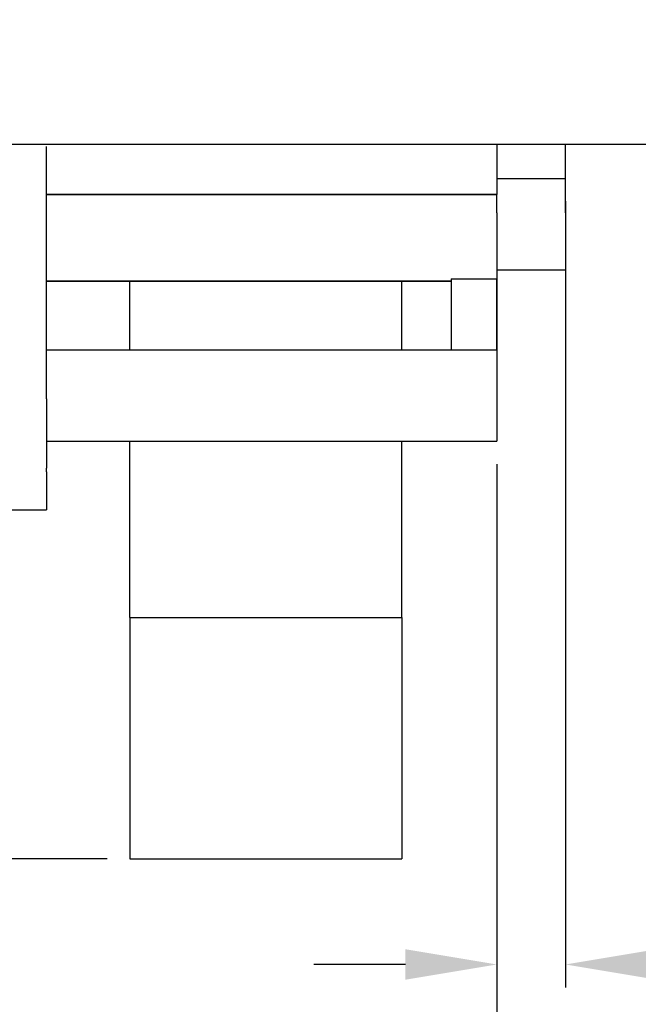
# Model space of a CAD drawing. Units: millimetres. Extents: x -2501 to 5957, y -2479 to 4757.
# Drawn here: x 1259 to 1286, y -1398 to -1355 of the extents above; entities that cross this region are included whole.
import ezdxf

# ---------------------------------------------------------------- set-up
doc = ezdxf.new("R2010")
doc.units = ezdxf.units.MM
doc.header["$MEASUREMENT"] = 0
doc.layers.add('AR75', color=8, linetype='Continuous')
doc.layers.add('M', color=4, linetype='Continuous')
doc.dimstyles.get("Standard").update_dxf_attribs({"dimtxt": 4, "dimasz": 4, "dimexe": 1, "dimexo": 1, "dimgap": 1.2, "dimtad": 1, "dimdec": 0, "dimdsep": 46, "dimtxsty": 'Standard', "dimcen": 1.5, "dimclrd": 256, "dimclre": 256, "dimclrt": 256, "dimazin": 2, "dimtfac": 1, "dimtdec": 0, "dimtofl": 0, "dimtmove": 0, "dimatfit": 3, "dimfxl": 0, "dimtolj": 1, "dimtzin": 0, "dimlwd": -1, "dimlwe": -1, "dimarcsym": 0})

# ---------------------------------------------------------------- blocks, each defined once
blk = doc.blocks.new('*D979')
at = {"layer": 'Defpoints', "color": 0}
for p in [(1299.601369354056, -1356.149908411792), (1149.601369354056, -1395.91757932083), (1299.601369354056, -1427.938734579273)]:
    blk.add_point(p, dxfattribs=at)
at = {"layer": 'M'}
for p, q in [((1299.601369354056, -1357.149908411792), (1299.601369354056, -1428.938734579273)), ((1149.601369354056, -1396.91757932083), (1149.601369354056, -1428.938734579273)), ((1153.601369354056, -1427.938734579273), (1295.601369354056, -1427.938734579273))]:
    blk.add_line(p, q, dxfattribs=at)
for points in [[(1153.601369354056, -1427.272067912606), (1153.601369354056, -1428.60540124594), (1149.601369354056, -1427.938734579273)], [(1295.601369354056, -1427.272067912606), (1295.601369354056, -1428.60540124594), (1299.601369354056, -1427.938734579273)]]:
    blk.add_solid(points, dxfattribs=at)
at = {"layer": 'M', "insert": (1224.601369354056, -1424.738734579273), "char_height": 4, "attachment_point": 5}
blk.add_mtext('\\A1;L1', dxfattribs=at)
blk = doc.blocks.new('*D981')
at = {"layer": 'Defpoints', "color": 0}
for p in [(1299.601369354056, -1356.149908411792), (1257.601369354059, -1375.91757932083), (1299.601369354056, -1417.568117576748)]:
    blk.add_point(p, dxfattribs=at)
at = {"layer": 'M'}
for p, q in [((1299.601369354056, -1357.149908411792), (1299.601369354056, -1418.568117576748)), ((1257.601369354059, -1376.91757932083), (1257.601369354059, -1418.568117576748)), ((1261.601369354059, -1417.568117576748), (1295.601369354056, -1417.568117576748))]:
    blk.add_line(p, q, dxfattribs=at)
for points in [[(1261.601369354059, -1416.901450910081), (1261.601369354059, -1418.234784243415), (1257.601369354059, -1417.568117576748)], [(1295.601369354056, -1416.901450910081), (1295.601369354056, -1418.234784243415), (1299.601369354056, -1417.568117576748)]]:
    blk.add_solid(points, dxfattribs=at)
at = {"layer": 'M', "insert": (1278.601369354058, -1414.368117576748), "char_height": 4, "attachment_point": 5}
blk.add_mtext('\\A1;42', dxfattribs=at)
blk = doc.blocks.new('*D983')
at = {"layer": 'Defpoints', "color": 0}
for p in [(1299.601369354056, -1356.149908411792), (1279.601369354057, -1373.14990841223), (1299.601369354056, -1406.461909944025)]:
    blk.add_point(p, dxfattribs=at)
at = {"layer": 'M'}
for p, q in [((1299.601369354056, -1357.149908411792), (1299.601369354056, -1407.461909944025)), ((1279.601369354057, -1374.14990841223), (1279.601369354057, -1407.461909944025)), ((1283.601369354057, -1406.461909944025), (1295.601369354056, -1406.461909944025))]:
    blk.add_line(p, q, dxfattribs=at)
for points in [[(1283.601369354057, -1405.795243277359), (1283.601369354057, -1407.128576610692), (1279.601369354057, -1406.461909944025)], [(1295.601369354056, -1405.795243277359), (1295.601369354056, -1407.128576610692), (1299.601369354056, -1406.461909944025)]]:
    blk.add_solid(points, dxfattribs=at)
at = {"layer": 'M', "insert": (1289.601369354057, -1403.261909944025), "char_height": 4, "attachment_point": 5}
blk.add_mtext('\\A1;20', dxfattribs=at)
blk = doc.blocks.new('*D985')
at = {"layer": 'Defpoints', "color": 0}
for p in [(1282.601369354056, -1361.649908412), (1279.601369354057, -1373.14990841223), (1282.601369354056, -1396.030771639249)]:
    blk.add_point(p, dxfattribs=at)
at = {"layer": 'M'}
for p, q in [((1282.601369354056, -1362.649908412), (1282.601369354056, -1397.030771639249)), ((1279.601369354057, -1374.14990841223), (1279.601369354057, -1397.030771639249)), ((1275.601369354057, -1396.030771639249), (1271.601369354057, -1396.030771639249)), ((1286.601369354056, -1396.030771639249), (1295.668036020723, -1396.030771639249))]:
    blk.add_line(p, q, dxfattribs=at)
for points in [[(1275.601369354057, -1395.364104972582), (1275.601369354057, -1396.697438305916), (1279.601369354057, -1396.030771639249)], [(1286.601369354056, -1395.364104972582), (1286.601369354056, -1396.697438305916), (1282.601369354056, -1396.030771639249)]]:
    blk.add_solid(points, dxfattribs=at)
at = {"layer": 'M', "insert": (1293.13470268739, -1392.830771639249), "char_height": 4, "attachment_point": 5}
blk.add_mtext('\\A1;3', dxfattribs=at)
blk = doc.blocks.new('*D1001')
at = {"layer": 'Defpoints', "color": 0}
for p in [(1128.07619452443, -1360.149908411763), (1149.601369354056, -1360.149908411763), (1263.551369354059, -1391.407228675946)]:
    blk.add_point(p, dxfattribs=at)
at = {"layer": 'M'}
for p, q in [((1148.601369354056, -1360.149908411763), (1127.07619452443, -1360.149908411763)), ((1128.07619452443, -1387.407228675946), (1128.07619452443, -1364.149908411763)), ((1262.551369354059, -1391.407228675946), (1127.07619452443, -1391.407228675946))]:
    blk.add_line(p, q, dxfattribs=at)
for points in [[(1127.409527857763, -1364.149908411763), (1128.742861191096, -1364.149908411763), (1128.07619452443, -1360.149908411763)], [(1127.409527857763, -1387.407228675946), (1128.742861191096, -1387.407228675946), (1128.07619452443, -1391.407228675946)]]:
    blk.add_solid(points, dxfattribs=at)
at = {"layer": 'M', "insert": (1124.87619452443, -1380.289844173505), "char_height": 4, "attachment_point": 5, "rotation": 90}
blk.add_mtext('\\A1;31', dxfattribs=at)
blk = doc.blocks.new('*D1002')
at = {"layer": 'Defpoints', "color": 0}
for p in [(1149.601369354056, -1285.407228675946), (1112.017505783054, -1391.407228675946), (1263.551369354059, -1391.407228675946)]:
    blk.add_point(p, dxfattribs=at)
at = {"layer": 'M'}
for p, q in [((1148.601369354056, -1285.407228675946), (1111.017505783054, -1285.407228675946)), ((1112.017505783054, -1289.407228675946), (1112.017505783054, -1387.407228675946)), ((1262.551369354059, -1391.407228675946), (1111.017505783054, -1391.407228675946))]:
    blk.add_line(p, q, dxfattribs=at)
for points in [[(1111.350839116388, -1289.407228675946), (1112.684172449721, -1289.407228675946), (1112.017505783054, -1285.407228675946)], [(1111.350839116388, -1387.407228675946), (1112.684172449721, -1387.407228675946), (1112.017505783054, -1391.407228675946)]]:
    blk.add_solid(points, dxfattribs=at)
at = {"layer": 'M', "insert": (1108.817505783054, -1338.407228675946), "char_height": 4, "attachment_point": 5, "rotation": 90}
blk.add_mtext('\\A1;106', dxfattribs=at)
blk = doc.blocks.new('A$C3A5A79F2')
at = {"layer": 'AR75'}
for p, q in [((3.999998507598889, 16.00000763294884), (45.999998507599, 16.00000763292064)), ((25.99999850760514, 16.00000763294884), (25.99999850760582, 13.80000763294811)), ((28.99999850761947, 13.00000763271237), (28.99999850761947, 16.00000763294884)), ((6.299998507605096, 4.856362704031199), (6.299998507604869, 15.90125174437253)), ((25.99999850760582, 13.80000763294811), (6.299998507605665, 13.80000763294811)), ((25.99999850760582, 13.00000763273238), (25.99999850760582, 13.80001268181513)), ((25.99999850760571, 13.00000763273238), (25.99999850760639, 10.11126592559413)), ((28.99999850761969, 13.00000763271237), (28.99999850762038, 10.50000763271237)), ((25.99999850762026, 10.50000763271237), (28.99999850762038, 10.50000763271237)), ((6.29999850760646, 10.00000763273238), (23.99999850760673, 10.00000763273238)), ((23.99999850760651, 10.11126592559413), (23.99999850760651, 7.000007632477718)), ((23.99999850760651, 10.11126592559413), (25.99999850760628, 10.11126592559413)), ((25.99999850760628, 7.000007632477718), (25.99999850760628, 10.11126592559413)), ((6.299998507606006, 7.000007632477718), (25.99999850760605, 7.000007632477718)), ((25.99999850760605, 7.000007632477718), (25.99999850760605, 3.000007632477718)), ((6.299998507605096, 4.856362704031199), (6.299998507606006, 1.827220291801495)), ((6.299998507606006, 3.000007632477718), (25.99999850760605, 3.000007632477718)), ((6.299998507606006, 1.670817477090168), (6.299998507606006, 1.827220291801495)), ((6.299998507606006, 1.670817477090168), (6.299998507607143, 7.632694178028032e-06)), ((4.299998507607143, 7.632694178028032e-06), (6.299998507607143, 7.632694178028032e-06))]:
    blk.add_line(p, q, dxfattribs=at)

msp = doc.modelspace()

# ---------------------------------------------------------------- linework, layer by layer
at = {"layer": 'AR75'}
for p, q in [((1259.901369354056, -1371.293553340681), (1259.901369354056, -1360.24866430034)), ((1279.601369354056, -1360.149908411755), (1279.601369354056, -1362.34990841175)), ((1279.601369354056, -1361.649908412), (1282.601369354056, -1361.649908412)), ((1259.901369354056, -1362.349908411953), (1279.601369354056, -1362.349908411953)), ((1279.601369354056, -1363.149908411966), (1279.601369354056, -1362.349903362883)), ((1279.601369354056, -1363.149908411966), (1279.601369354056, -1366.038650119094)), ((1277.601369354056, -1366.149908411966), (1259.901369354056, -1366.149908411966)), ((1263.551369354056, -1369.149908412234), (1263.551369354056, -1366.149908412166)), ((1275.451369354057, -1369.149908412234), (1275.451369354057, -1366.149908411997)), ((1277.601369354056, -1366.038650119094), (1279.601369354056, -1366.038650119094)), ((1277.601369354056, -1366.038650119094), (1277.601369354056, -1369.149908412234)), ((1279.601369354056, -1366.038650119094), (1279.601369354056, -1369.149908412234)), ((1259.901369354056, -1369.149908412234), (1279.601369354056, -1369.149908412234)), ((1279.601369354056, -1369.149908412234), (1279.601369354056, -1373.149908412234)), ((1259.901369354056, -1371.293553340681), (1259.901369354056, -1374.32269575291)), ((1259.901369354056, -1373.149908412234), (1279.601369354056, -1373.149908412234)), ((1263.551369354056, -1380.850457650544), (1263.551369354056, -1373.149908412234)), ((1275.451369354057, -1380.850457650544), (1275.451369354057, -1373.149908412234)), ((1259.901369354056, -1374.479098567621), (1259.901369354056, -1374.32269575291)), ((1259.901369354056, -1374.479098567622), (1259.901369354056, -1376.149908412018)), ((1257.901369354056, -1376.149908412018), (1259.901369354056, -1376.149908412018)), ((1263.551369354056, -1380.850457650544), (1263.551369354056, -1391.407228675946)), ((1263.551369354056, -1380.850457650544), (1275.451369354057, -1380.850457650544)), ((1275.451369354057, -1380.850457650544), (1275.451369354057, -1391.407228675946)), ((1263.551369354056, -1391.407228675946), (1275.451369354057, -1391.407228675946))]:
    msp.add_line(p, q, dxfattribs=at)

# ---------------------------------------------------------------- block references
at = {"layer": 'M'}
msp.add_blockref('A$C3A5A79F2', (1253.601370846434, -1376.149916044712), dxfattribs=at)

# ---------------------------------------------------------------- dimensions: what is measured, and where the dimension line sits
dim = msp.add_linear_dim(base=(1112.017505783054, -1391.407228675946), p1=(1149.601369354056, -1285.407228675946), p2=(1263.551369354059, -1391.407228675946), angle=90, dimstyle='Standard', dxfattribs=at)
dim.commit()
dim.dimension.update_dxf_attribs({"geometry": '*D1002', "text_midpoint": (1108.817505783054, -1338.407228675946)})
dim = msp.add_linear_dim(base=(1299.601369354056, -1427.938734579273), p1=(1149.601369354056, -1395.91757932083), p2=(1299.601369354056, -1356.149908411792), text='L1', dimstyle='Standard', dxfattribs=at)
dim.commit()
dim.dimension.update_dxf_attribs({"geometry": '*D979', "text_midpoint": (1224.601369354056, -1424.738734579273)})
for base, p1, p2, picture, middle in [((1299.601369354056, -1417.568117576748), (1257.601369354059, -1375.91757932083), (1299.601369354056, -1356.149908411792), '*D981', (1278.601369354058, -1414.368117576748)), ((1299.601369354056, -1406.461909944025), (1279.601369354057, -1373.14990841223), (1299.601369354056, -1356.149908411792), '*D983', (1289.601369354057, -1403.261909944025)), ((1282.601369354056, -1396.030771639249), (1279.601369354057, -1373.14990841223), (1282.601369354056, -1361.649908412), '*D985', (1293.13470268739, -1392.830771639249))]:
    dim = msp.add_linear_dim(base=base, p1=p1, p2=p2, dimstyle='Standard', dxfattribs=at)
    dim.commit()
    dim.dimension.update_dxf_attribs({"geometry": picture, "text_midpoint": middle})
dim = msp.add_linear_dim(base=(1128.07619452443, -1360.149908411763), p1=(1263.551369354059, -1391.407228675946), p2=(1149.601369354056, -1360.149908411763), angle=90, dimstyle='Standard', dxfattribs=at)
dim.commit()
dim.dimension.update_dxf_attribs({"geometry": '*D1001', "text_midpoint": (1128.07619452443, -1380.289844173505), "dimtype": 160})

doc.saveas('drawing.dxf')
